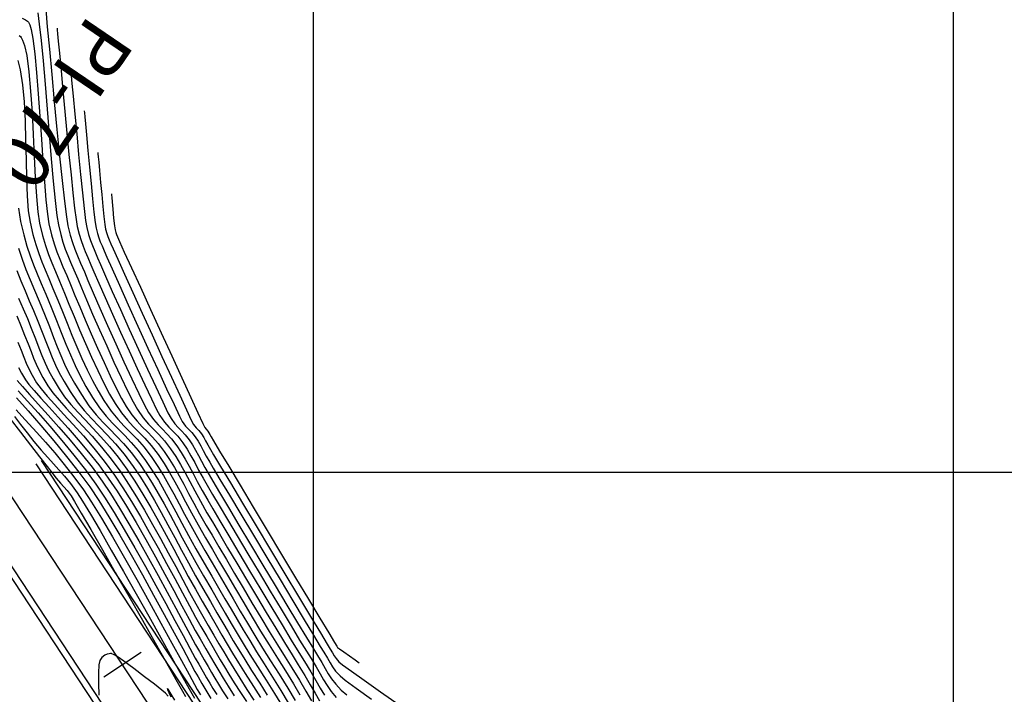
# Model space of a CAD drawing. Units: metres. Extents: x 776643 to 779354, y 8554729 to 8556695.
# Drawn here: x 776877 to 776954, y 8555933 to 8555985 of the extents above; entities that cross this region are included whole.
import ezdxf

# ---------------------------------------------------------------- set-up
doc = ezdxf.new("R2010")
doc.units = ezdxf.units.M
doc.header["$LTSCALE"] = 12.7
doc.header["$MEASUREMENT"] = 0
for name, color, linetype in [('CONT-MJR', 84, 'Continuous'), ('CONT-MNR', 42, 'Continuous'), ('COORD_LIN', 8, 'Continuous'), ('EJE_ESTACA', 7, 'Continuous'), ('EJE_LINEA', 7, 'Continuous'), ('PIS', 5, 'Continuous')]:
    doc.layers.add(name, color=color, linetype=linetype)
doc.layers.add('VARAINTE', color=5, linetype='Continuous', lineweight=30)

msp = doc.modelspace()

# ---------------------------------------------------------------- linework, layer by layer
at = {"layer": 'CONT-MJR', "flags": 128}
for points, elevation in [([(776877.233, 8555985.463), (776877.484, 8555985.349), (776877.642, 8555985.232), (776877.718, 8555985.16), (776877.756, 8555985.111), (776877.829, 8555984.956), (776877.934, 8555984.589), (776878.065, 8555983.876), (776878.218, 8555982.68), (776878.36, 8555981.219), (776878.492, 8555979.571), (776878.617, 8555977.815), (776878.737, 8555976.029), (776878.854, 8555974.291), (776878.969, 8555972.68), (776879.084, 8555971.275), (776879.202, 8555970.152), (776879.324, 8555969.392), (776879.532, 8555968.538), (776879.736, 8555967.834), (776879.944, 8555967.222), (776880.17, 8555966.645), (776880.423, 8555966.045), (776880.714, 8555965.365), (776881.054, 8555964.547), (776881.355, 8555963.816), (776881.729, 8555962.92), (776882.16, 8555961.903), (776882.631, 8555960.811), (776883.125, 8555959.687), (776883.627, 8555958.574), (776884.118, 8555957.518), (776884.583, 8555956.562), (776885.004, 8555955.751), (776885.365, 8555955.128), (776885.81, 8555954.481), (776886.224, 8555953.973), (776886.621, 8555953.549), (776887.017, 8555953.154), (776887.424, 8555952.735), (776887.858, 8555952.236), (776888.333, 8555951.605), (776888.748, 8555950.982), (776889.129, 8555950.358), (776889.492, 8555949.719), (776889.855, 8555949.052), (776890.232, 8555948.344), (776890.641, 8555947.583), (776891.098, 8555946.755), (776891.618, 8555945.846), (776892.068, 8555945.078), (776892.597, 8555944.176), (776893.189, 8555943.17), (776893.829, 8555942.087), (776894.5, 8555940.955), (776895.186, 8555939.803), (776895.873, 8555938.658), (776896.543, 8555937.549), (776897.182, 8555936.503), (776897.773, 8555935.548), (776898.301, 8555934.714), (776898.906, 8555933.738), (776899.399, 8555932.89), (776899.827, 8555932.136)], 2095), ([(776882.079, 8555978.228), (776882.093, 8555978.087), (776882.124, 8555977.77), (776882.177, 8555977.215), (776882.258, 8555976.352), (776882.371, 8555975.136), (776882.492, 8555973.842), (776882.615, 8555972.553), (776882.735, 8555971.348), (776882.844, 8555970.31), (776882.939, 8555969.52), (776883.012, 8555969.058), (776883.118, 8555968.637), (776883.224, 8555968.306), (776883.34, 8555968.009), (776883.477, 8555967.687), (776883.646, 8555967.283), (776883.851, 8555966.811), (776884.262, 8555965.887), (776884.835, 8555964.611), (776885.523, 8555963.086), (776886.281, 8555961.413), (776887.064, 8555959.694), (776887.825, 8555958.031), (776888.519, 8555956.524), (776889.1, 8555955.276), (776889.523, 8555954.389), (776889.742, 8555953.964), (776890.001, 8555953.608), (776890.24, 8555953.354), (776890.484, 8555953.103), (776890.76, 8555952.755), (776890.982, 8555952.413), (776891.183, 8555952.063), (776891.385, 8555951.686), (776891.612, 8555951.264), (776891.887, 8555950.779), (776892.16, 8555950.32), (776892.688, 8555949.434), (776893.421, 8555948.208), (776894.307, 8555946.726), (776895.296, 8555945.075), (776896.337, 8555943.338), (776897.378, 8555941.603), (776898.368, 8555939.953), (776899.257, 8555938.476), (776899.994, 8555937.255), (776900.527, 8555936.376), (776900.805, 8555935.925), (776901.077, 8555935.479), (776901.284, 8555935.115), (776901.482, 8555934.789), (776901.725, 8555934.458), (776902.068, 8555934.079), (776902.474, 8555933.752), (776903.32, 8555933.129), (776904.525, 8555932.266)], 2100), ([(776876.817, 8555965.759), (776877.136, 8555964.948), (776877.461, 8555964.168), (776877.791, 8555963.399), (776878.126, 8555962.62), (776878.463, 8555961.811), (776878.804, 8555960.95), (776879.084, 8555960.213), (776879.33, 8555959.563), (776879.57, 8555958.962), (776879.828, 8555958.372), (776880.133, 8555957.755), (776880.511, 8555957.074), (776880.988, 8555956.292), (776881.53, 8555955.507), (776882.088, 8555954.818), (776882.663, 8555954.184), (776883.258, 8555953.565), (776883.878, 8555952.923), (776884.523, 8555952.217), (776885.198, 8555951.408), (776885.905, 8555950.455), (776886.475, 8555949.605), (776887.027, 8555948.718), (776887.566, 8555947.799), (776888.097, 8555946.855), (776888.624, 8555945.888), (776889.151, 8555944.906), (776889.683, 8555943.912), (776890.223, 8555942.912), (776890.777, 8555941.911), (776891.348, 8555940.913), (776891.943, 8555939.893), (776892.453, 8555939.015), (776892.903, 8555938.238), (776893.319, 8555937.523), (776893.728, 8555936.832), (776894.154, 8555936.123), (776894.624, 8555935.359), (776895.163, 8555934.499), (776895.797, 8555933.503), (776896.375, 8555932.588)], 2090), ([(776876.838, 8555957.163), (776877.248, 8555956.695), (776877.811, 8555956.075), (776878.495, 8555955.325), (776879.272, 8555954.465), (776880.11, 8555953.519), (776880.98, 8555952.508), (776881.852, 8555951.454), (776882.694, 8555950.379), (776883.478, 8555949.305), (776884.13, 8555948.327), (776884.836, 8555947.198), (776885.577, 8555945.955), (776886.337, 8555944.637), (776887.099, 8555943.281), (776887.847, 8555941.928), (776888.563, 8555940.614), (776889.231, 8555939.377), (776889.833, 8555938.258), (776890.353, 8555937.293), (776890.774, 8555936.521), (776891.079, 8555935.98), (776891.451, 8555935.342), (776891.759, 8555934.81), (776892.031, 8555934.343), (776892.293, 8555933.9), (776892.572, 8555933.438), (776892.896, 8555932.916), (776893.293, 8555932.293)], 2085), ([(776876.286, 8555954.175), (776877.104, 8555953.116), (776877.881, 8555952.111), (776878.583, 8555951.205), (776879.175, 8555950.444), (776879.622, 8555949.871), (776879.89, 8555949.532), (776880.22, 8555949.147), (776880.488, 8555948.855), (776880.748, 8555948.558), (776881.051, 8555948.155), (776881.316, 8555947.721), (776881.848, 8555946.81), (776882.593, 8555945.517), (776883.497, 8555943.938), (776884.507, 8555942.169), (776885.568, 8555940.304), (776886.626, 8555938.439), (776887.628, 8555936.671), (776888.521, 8555935.094), (776889.249, 8555933.804), (776889.76, 8555932.897), (776890, 8555932.467)], 2080), ([(776888.638, 8555932.493), (776888.433, 8555932.725), (776888.148, 8555932.959), (776887.564, 8555933.424), (776886.797, 8555934.022), (776885.962, 8555934.657), (776885.175, 8555935.233), (776884.657, 8555935.586), (776884.373, 8555935.756), (776884.247, 8555935.812), (776884.205, 8555935.821), (776884.147, 8555935.822), (776884.035, 8555935.816), (776883.874, 8555935.782), (776883.679, 8555935.696), (776883.467, 8555935.527), (776883.295, 8555935.293), (776883.231, 8555934.954), (776883.205, 8555934.312), (776883.208, 8555933.484), (776883.23, 8555932.586)], 2080), ([(776889.148, 8555932.174), (776888.88, 8555932.647), (776888.718, 8555932.924), (776888.634, 8555933.049), (776888.598, 8555933.084), (776888.588, 8555933.086), (776888.578, 8555933.068), (776888.595, 8555932.985), (776888.685, 8555932.778), (776888.838, 8555932.458)], 2080)]:
    msp.add_lwpolyline(points, dxfattribs=dict(at, elevation=elevation))
at = {"layer": 'CONT-MNR', "flags": 128}
for points, elevation in [([(776879.071, 8555986.165), (776879.198, 8555984.79), (776879.358, 8555983.055), (776879.544, 8555981.069), (776879.745, 8555978.941), (776879.953, 8555976.779), (776880.16, 8555974.691), (776880.357, 8555972.787), (776880.535, 8555971.174), (776880.685, 8555969.962), (776880.8, 8555969.259), (776880.98, 8555968.527), (776881.158, 8555967.938), (776881.345, 8555967.423), (776881.554, 8555966.914), (776881.799, 8555966.343), (776882.091, 8555965.641), (776882.366, 8555964.984), (776882.783, 8555964.015), (776883.308, 8555962.812), (776883.907, 8555961.458), (776884.544, 8555960.033), (776885.186, 8555958.618), (776885.799, 8555957.292), (776886.348, 8555956.137), (776886.798, 8555955.234), (776887.116, 8555954.662), (776887.496, 8555954.117), (776887.847, 8555953.702), (776888.187, 8555953.352), (776888.532, 8555953.005), (776888.899, 8555952.597), (776889.304, 8555952.065), (776889.651, 8555951.54), (776889.968, 8555951.012), (776890.272, 8555950.467), (776890.583, 8555949.889), (776890.916, 8555949.265), (776891.291, 8555948.58), (776891.726, 8555947.819), (776892.12, 8555947.149), (776892.681, 8555946.199), (776893.373, 8555945.032), (776894.16, 8555943.708), (776895.006, 8555942.289), (776895.875, 8555940.836), (776896.731, 8555939.41), (776897.537, 8555938.072), (776898.259, 8555936.883), (776898.859, 8555935.905), (776899.303, 8555935.198), (776899.792, 8555934.404), (776900.184, 8555933.726), (776900.525, 8555933.126), (776900.865, 8555932.566)], 2097), ([(776878.445, 8555985.898), (776878.571, 8555985.017), (776878.712, 8555983.73), (776878.863, 8555982.132), (776879.022, 8555980.316), (776879.185, 8555978.374), (776879.348, 8555976.401), (776879.509, 8555974.489), (776879.664, 8555972.732), (776879.81, 8555971.224), (776879.944, 8555970.057), (776880.062, 8555969.326), (776880.244, 8555968.58), (776880.421, 8555967.965), (776880.604, 8555967.43), (776880.801, 8555966.926), (776881.021, 8555966.402), (776881.276, 8555965.808), (776881.573, 8555965.094), (776881.86, 8555964.4), (776882.256, 8555963.467), (776882.734, 8555962.358), (776883.269, 8555961.135), (776883.835, 8555959.86), (776884.407, 8555958.596), (776884.958, 8555957.405), (776885.465, 8555956.35), (776885.901, 8555955.492), (776886.24, 8555954.895), (776886.688, 8555954.253), (776887.102, 8555953.763), (776887.503, 8555953.352), (776887.909, 8555952.943), (776888.341, 8555952.462), (776888.818, 8555951.835), (776889.227, 8555951.217), (776889.601, 8555950.595), (776889.96, 8555949.952), (776890.325, 8555949.271), (776890.718, 8555948.536), (776891.16, 8555947.729), (776891.672, 8555946.833), (776892.094, 8555946.113), (776892.639, 8555945.188), (776893.281, 8555944.101), (776893.995, 8555942.898), (776894.753, 8555941.622), (776895.531, 8555940.319), (776896.302, 8555939.034), (776897.04, 8555937.81), (776897.72, 8555936.693), (776898.316, 8555935.727), (776898.802, 8555934.956), (776899.322, 8555934.117), (776899.746, 8555933.389), (776900.114, 8555932.74), (776900.463, 8555932.141)], 2096), ([(776879.957, 8555984.705), (776879.971, 8555984.567), (776880.003, 8555984.248), (776880.058, 8555983.671), (776880.145, 8555982.742), (776880.273, 8555981.369), (776880.417, 8555979.824), (776880.571, 8555978.172), (776880.731, 8555976.48), (776880.892, 8555974.815), (776881.049, 8555973.241), (776881.197, 8555971.826), (776881.331, 8555970.635), (776881.446, 8555969.735), (776881.537, 8555969.192), (776881.687, 8555968.584), (776881.835, 8555968.095), (776881.99, 8555967.667), (776882.164, 8555967.245), (776882.367, 8555966.771), (776882.61, 8555966.188), (776882.84, 8555965.643), (776883.22, 8555964.769), (776883.716, 8555963.643), (776884.296, 8555962.338), (776884.928, 8555960.928), (776885.58, 8555959.487), (776886.218, 8555958.091), (776886.811, 8555956.813), (776887.325, 8555955.727), (776887.729, 8555954.908), (776887.991, 8555954.43), (776888.362, 8555953.907), (776888.704, 8555953.522), (776889.04, 8555953.185), (776889.394, 8555952.806), (776889.789, 8555952.295), (776890.119, 8555951.792), (776890.419, 8555951.283), (776890.711, 8555950.748), (776891.02, 8555950.17), (776891.368, 8555949.529), (776891.779, 8555948.806), (776892.107, 8555948.251), (776892.614, 8555947.394), (776893.267, 8555946.297), (776894.029, 8555945.018), (776894.865, 8555943.617), (776895.739, 8555942.155), (776896.616, 8555940.691), (776897.461, 8555939.285), (776898.237, 8555937.997), (776898.91, 8555936.887), (776899.444, 8555936.015), (776899.804, 8555935.44), (776900.198, 8555934.801), (776900.513, 8555934.256), (776900.787, 8555933.773), (776901.061, 8555933.322), (776901.371, 8555932.872), (776901.757, 8555932.393)], 2098), ([(776877.006, 8555984.13), (776877.102, 8555984.038), (776877.161, 8555983.966), (776877.272, 8555983.767), (776877.422, 8555983.338), (776877.591, 8555982.553), (776877.763, 8555981.287), (776877.897, 8555979.782), (776878.004, 8555978.12), (776878.093, 8555976.383), (776878.172, 8555974.654), (776878.252, 8555973.014), (776878.342, 8555971.547), (776878.45, 8555970.335), (776878.587, 8555969.459), (776878.821, 8555968.497), (776879.05, 8555967.704), (776879.285, 8555967.014), (776879.54, 8555966.364), (776879.825, 8555965.688), (776880.153, 8555964.921), (776880.536, 8555964), (776880.886, 8555963.14), (776881.284, 8555962.172), (776881.719, 8555961.132), (776882.179, 8555960.054), (776882.655, 8555958.976), (776883.134, 8555957.932), (776883.607, 8555956.958), (776884.063, 8555956.089), (776884.489, 8555955.361), (776884.993, 8555954.629), (776885.461, 8555954.054), (776885.911, 8555953.574), (776886.358, 8555953.127), (776886.82, 8555952.653), (776887.31, 8555952.089), (776887.847, 8555951.375), (776888.317, 8555950.67), (776888.748, 8555949.964), (776889.159, 8555949.241), (776889.569, 8555948.486), (776889.996, 8555947.686), (776890.459, 8555946.824), (776890.975, 8555945.887), (776891.564, 8555944.86), (776892.092, 8555943.957), (776892.661, 8555942.983), (776893.265, 8555941.953), (776893.895, 8555940.883), (776894.543, 8555939.788), (776895.203, 8555938.683), (776895.866, 8555937.584), (776896.525, 8555936.505), (776897.172, 8555935.463), (776897.8, 8555934.472), (776898.42, 8555933.474), (776898.936, 8555932.596)], 2094), ([(776876.892, 8555982.17), (776877.089, 8555981.425), (776877.268, 8555980.27), (776877.385, 8555978.927), (776877.458, 8555977.458), (776877.502, 8555975.927), (776877.533, 8555974.395), (776877.567, 8555972.926), (776877.62, 8555971.583), (776877.709, 8555970.429), (776877.849, 8555969.526), (776878.078, 8555968.578), (776878.301, 8555967.78), (776878.526, 8555967.085), (776878.764, 8555966.443), (776879.023, 8555965.808), (776879.312, 8555965.13), (776879.641, 8555964.361), (776880.018, 8555963.452), (776880.38, 8555962.556), (776880.748, 8555961.641), (776881.125, 8555960.717), (776881.51, 8555959.796), (776881.906, 8555958.888), (776882.313, 8555958.003), (776882.732, 8555957.152), (776883.166, 8555956.345), (776883.614, 8555955.594), (776884.176, 8555954.777), (776884.698, 8555954.135), (776885.201, 8555953.599), (776885.7, 8555953.101), (776886.215, 8555952.571), (776886.763, 8555951.942), (776887.362, 8555951.145), (776887.83, 8555950.446), (776888.263, 8555949.746), (776888.674, 8555949.035), (776889.079, 8555948.301), (776889.492, 8555947.531), (776889.927, 8555946.715), (776890.399, 8555945.841), (776890.922, 8555944.898), (776891.51, 8555943.873), (776892.068, 8555942.917), (776892.619, 8555941.972), (776893.167, 8555941.033), (776893.716, 8555940.095), (776894.272, 8555939.153), (776894.838, 8555938.204), (776895.42, 8555937.241), (776896.021, 8555936.261), (776896.646, 8555935.259), (776897.3, 8555934.23), (776897.98, 8555933.136), (776898.556, 8555932.158)], 2093), ([(776881.018, 8555981.466), (776881.033, 8555981.318), (776881.066, 8555980.978), (776881.125, 8555980.366), (776881.216, 8555979.391), (776881.348, 8555977.977), (776881.492, 8555976.427), (776881.643, 8555974.829), (776881.794, 8555973.268), (776881.94, 8555971.83), (776882.072, 8555970.603), (776882.186, 8555969.673), (776882.275, 8555969.125), (776882.418, 8555968.558), (776882.56, 8555968.113), (776882.716, 8555967.713), (776882.9, 8555967.28), (776883.128, 8555966.736), (776883.346, 8555966.227), (776883.741, 8555965.328), (776884.275, 8555964.127), (776884.91, 8555962.712), (776885.605, 8555961.171), (776886.322, 8555959.591), (776887.021, 8555958.061), (776887.665, 8555956.668), (776888.213, 8555955.502), (776888.626, 8555954.648), (776888.866, 8555954.197), (776889.157, 8555953.787), (776889.425, 8555953.486), (776889.688, 8555953.222), (776889.965, 8555952.925), (776890.275, 8555952.525), (776890.533, 8555952.131), (776890.768, 8555951.732), (776890.997, 8555951.314), (776891.239, 8555950.861), (776891.511, 8555950.358), (776891.833, 8555949.792), (776892.133, 8555949.285), (776892.651, 8555948.414), (776893.344, 8555947.252), (776894.168, 8555945.872), (776895.08, 8555944.346), (776896.038, 8555942.747), (776896.997, 8555941.147), (776897.914, 8555939.619), (776898.747, 8555938.236), (776899.452, 8555937.071), (776899.986, 8555936.195), (776900.304, 8555935.683), (776900.646, 8555935.126), (776900.913, 8555934.659), (776901.151, 8555934.247), (776901.408, 8555933.852), (776901.73, 8555933.438), (776902.163, 8555932.966), (776902.611, 8555932.591)], 2099), ([(776883.139, 8555974.989), (776883.15, 8555974.884), (776883.173, 8555974.645), (776883.214, 8555974.222), (776883.275, 8555973.565), (776883.361, 8555972.646), (776883.451, 8555971.69), (776883.54, 8555970.771), (776883.623, 8555969.965), (776883.695, 8555969.347), (776883.75, 8555968.991), (776883.836, 8555968.658), (776883.925, 8555968.402), (776884.03, 8555968.151), (776884.165, 8555967.83), (776884.331, 8555967.453), (776884.698, 8555966.635), (776885.227, 8555965.464), (776885.878, 8555964.03), (776886.61, 8555962.421), (776887.382, 8555960.727), (776888.155, 8555959.035), (776888.888, 8555957.435), (776889.541, 8555956.016), (776890.074, 8555954.866), (776890.446, 8555954.075), (776890.617, 8555953.731), (776890.827, 8555953.455), (776891.024, 8555953.255), (776891.245, 8555952.985), (776891.414, 8555952.721), (776891.568, 8555952.445), (776891.734, 8555952.133), (776891.941, 8555951.766), (776892.186, 8555951.354), (776892.725, 8555950.454), (776893.497, 8555949.163), (776894.446, 8555947.58), (776895.512, 8555945.803), (776896.636, 8555943.93), (776897.759, 8555942.059), (776898.822, 8555940.288), (776899.768, 8555938.715), (776900.536, 8555937.438), (776901.068, 8555936.556), (776901.306, 8555936.167), (776901.479, 8555935.88), (776901.61, 8555935.652), (776901.756, 8555935.437), (776901.973, 8555935.192), (776902.271, 8555934.959), (776902.954, 8555934.461), (776903.959, 8555933.741), (776905.222, 8555932.843), (776906.68, 8555931.811)], 2101), ([(776884.2, 8555971.751), (776884.208, 8555971.669), (776884.227, 8555971.473), (776884.261, 8555971.112), (776884.313, 8555970.557), (776884.38, 8555969.847), (776884.442, 8555969.254), (776884.488, 8555968.925), (776884.542, 8555968.725), (776884.602, 8555968.57), (776884.683, 8555968.377), (776884.836, 8555968.037), (776885.215, 8555967.202), (776885.776, 8555965.971), (776886.472, 8555964.444), (776887.259, 8555962.721), (776888.091, 8555960.9), (776888.923, 8555959.081), (776889.71, 8555957.364), (776890.405, 8555955.848), (776890.964, 8555954.632), (776891.342, 8555953.816), (776891.492, 8555953.498), (776891.609, 8555953.356), (776891.731, 8555953.215), (776891.814, 8555953.081), (776891.894, 8555952.933), (776891.995, 8555952.752), (776892.184, 8555952.437), (776892.659, 8555951.644), (776893.369, 8555950.461), (776894.261, 8555948.976), (776895.282, 8555947.275), (776896.38, 8555945.446), (776897.502, 8555943.576), (776898.597, 8555941.754), (776899.61, 8555940.066), (776900.49, 8555938.601), (776901.185, 8555937.444), (776901.641, 8555936.684), (776901.807, 8555936.409), (776901.841, 8555936.356), (776901.878, 8555936.304), (776902.024, 8555936.2), (776902.371, 8555935.954), (776902.815, 8555935.64), (776903.249, 8555935.334), (776903.567, 8555935.109)], 2102), ([(776876.958, 8555970.626), (776877.111, 8555969.593), (776877.363, 8555968.549), (776877.609, 8555967.67), (776877.857, 8555966.905), (776878.119, 8555966.198), (776878.404, 8555965.499), (776878.723, 8555964.752), (776879.084, 8555963.905), (776879.499, 8555962.905), (776879.917, 8555961.861), (776880.293, 8555960.904), (776880.647, 8555960.012), (776880.997, 8555959.166), (776881.362, 8555958.346), (776881.762, 8555957.529), (776882.214, 8555956.696), (776882.739, 8555955.826), (776883.284, 8555955.026), (776883.795, 8555954.38), (776884.284, 8555953.838), (776884.765, 8555953.349), (776885.252, 8555952.863), (776885.757, 8555952.329), (776886.294, 8555951.697), (776886.876, 8555950.915), (776887.394, 8555950.142), (776887.874, 8555949.366), (776888.331, 8555948.576), (776888.781, 8555947.76), (776889.239, 8555946.907), (776889.72, 8555946.005), (776890.24, 8555945.042), (776890.813, 8555944.006), (776891.456, 8555942.886), (776892.041, 8555941.885), (776892.575, 8555940.965), (776893.075, 8555940.105), (776893.554, 8555939.284), (776894.026, 8555938.48), (776894.506, 8555937.674), (776895.009, 8555936.842), (776895.549, 8555935.965), (776896.141, 8555935.02), (776896.799, 8555933.988), (776897.45, 8555932.945), (776898.027, 8555931.976)], 2092), ([(776876.936, 8555967.513), (776877.225, 8555966.635), (776877.526, 8555965.826), (776877.846, 8555965.04), (776878.191, 8555964.231), (776878.568, 8555963.352), (776878.981, 8555962.358), (776879.37, 8555961.376), (776879.69, 8555960.535), (776879.971, 8555959.793), (776880.245, 8555959.106), (776880.54, 8555958.433), (776880.888, 8555957.729), (776881.319, 8555956.952), (776881.863, 8555956.059), (776882.453, 8555955.194), (776883.009, 8555954.492), (776883.544, 8555953.899), (776884.072, 8555953.362), (776884.607, 8555952.826), (776885.163, 8555952.238), (776885.753, 8555951.542), (776886.391, 8555950.685), (776886.907, 8555949.916), (776887.395, 8555949.134), (776887.865, 8555948.334), (776888.325, 8555947.514), (776888.784, 8555946.668), (776889.253, 8555945.791), (776889.74, 8555944.881), (776890.254, 8555943.932), (776890.805, 8555942.939), (776891.402, 8555941.9), (776892.044, 8555940.8), (776892.602, 8555939.838), (776893.101, 8555938.977), (776893.568, 8555938.178), (776894.027, 8555937.401), (776894.504, 8555936.609), (776895.024, 8555935.761), (776895.614, 8555934.819), (776896.298, 8555933.745), (776896.946, 8555932.711), (776897.567, 8555931.686)], 2091), ([(776876.955, 8555963.597), (776877.306, 8555962.773), (776877.638, 8555961.997), (776877.944, 8555961.263), (776878.274, 8555960.428), (776878.54, 8555959.726), (776878.777, 8555959.109), (776879.018, 8555958.529), (776879.299, 8555957.937), (776879.652, 8555957.285), (776880.113, 8555956.525), (776880.549, 8555955.897), (776881.037, 8555955.293), (776881.571, 8555954.694), (776882.145, 8555954.084), (776882.753, 8555953.444), (776883.39, 8555952.755), (776884.051, 8555952.001), (776884.729, 8555951.164), (776885.42, 8555950.225), (776886.044, 8555949.291), (776886.664, 8555948.293), (776887.279, 8555947.246), (776887.886, 8555946.168), (776888.485, 8555945.073), (776889.074, 8555943.978), (776889.651, 8555942.9), (776890.214, 8555941.855), (776890.763, 8555940.858), (776891.294, 8555939.927), (776891.891, 8555938.904), (776892.393, 8555938.037), (776892.836, 8555937.274), (776893.251, 8555936.566), (776893.671, 8555935.861), (776894.13, 8555935.109), (776894.661, 8555934.259), (776895.296, 8555933.261), (776895.849, 8555932.391)], 2089), ([(776876.804, 8555962.221), (776877.146, 8555961.395), (776877.426, 8555960.716), (776877.701, 8555960.019), (776877.924, 8555959.432), (776878.121, 8555958.917), (776878.323, 8555958.432), (776878.557, 8555957.937), (776878.853, 8555957.392), (776879.237, 8555956.758), (776879.629, 8555956.205), (776880.112, 8555955.621), (776880.673, 8555954.998), (776881.298, 8555954.327), (776881.975, 8555953.602), (776882.691, 8555952.814), (776883.431, 8555951.955), (776884.184, 8555951.018), (776884.935, 8555949.995), (776885.551, 8555949.074), (776886.175, 8555948.075), (776886.803, 8555947.019), (776887.427, 8555945.924), (776888.043, 8555944.813), (776888.644, 8555943.705), (776889.226, 8555942.622), (776889.782, 8555941.583), (776890.307, 8555940.61), (776890.795, 8555939.722), (776891.241, 8555938.94), (776891.77, 8555938.032), (776892.217, 8555937.261), (776892.61, 8555936.584), (776892.978, 8555935.955), (776893.352, 8555935.329), (776893.76, 8555934.66), (776894.231, 8555933.906), (776894.795, 8555933.019), (776895.323, 8555932.193)], 2088), ([(776876.907, 8555960.169), (776877.161, 8555959.525), (776877.361, 8555958.995), (776877.545, 8555958.528), (776877.749, 8555958.073), (776878.009, 8555957.577), (776878.362, 8555956.99), (776878.711, 8555956.511), (776879.193, 8555955.94), (776879.787, 8555955.284), (776880.47, 8555954.545), (776881.221, 8555953.728), (776882.016, 8555952.837), (776882.834, 8555951.877), (776883.652, 8555950.852), (776884.449, 8555949.765), (776885.102, 8555948.788), (776885.779, 8555947.701), (776886.47, 8555946.536), (776887.164, 8555945.321), (776887.85, 8555944.087), (776888.516, 8555942.863), (776889.153, 8555941.68), (776889.75, 8555940.568), (776890.295, 8555939.556), (776890.777, 8555938.675), (776891.187, 8555937.954), (776891.65, 8555937.159), (776892.04, 8555936.486), (776892.384, 8555935.894), (776892.706, 8555935.343), (776893.033, 8555934.796), (776893.389, 8555934.212), (776893.801, 8555933.552), (776894.295, 8555932.777), (776894.748, 8555932.072)], 2087), ([(776876.959, 8555958.179), (776877.176, 8555957.745), (776877.487, 8555957.223), (776877.754, 8555956.863), (776878.167, 8555956.379), (776878.704, 8555955.783), (776879.341, 8555955.088), (776880.055, 8555954.306), (776880.822, 8555953.45), (776881.62, 8555952.533), (776882.425, 8555951.566), (776883.214, 8555950.563), (776883.964, 8555949.535), (776884.648, 8555948.509), (776885.374, 8555947.34), (776886.127, 8555946.068), (776886.89, 8555944.733), (776887.646, 8555943.375), (776888.38, 8555942.033), (776889.074, 8555940.748), (776889.713, 8555939.559), (776890.28, 8555938.506), (776890.759, 8555937.628), (776891.133, 8555936.967), (776891.58, 8555936.199), (776891.951, 8555935.56), (776892.277, 8555934.999), (776892.592, 8555934.466), (776892.927, 8555933.911), (776893.317, 8555933.284), (776893.794, 8555932.535)], 2086), ([(776876.917, 8555956.368), (776877.65, 8555955.561), (776878.489, 8555954.624), (776879.399, 8555953.587), (776880.342, 8555952.482), (776881.28, 8555951.341), (776882.176, 8555950.195), (776882.993, 8555949.075), (776883.672, 8555948.055), (776884.42, 8555946.854), (776885.215, 8555945.518), (776886.037, 8555944.092), (776886.865, 8555942.623), (776887.676, 8555941.157), (776888.451, 8555939.74), (776889.167, 8555938.417), (776889.804, 8555937.235), (776890.34, 8555936.24), (776890.754, 8555935.478), (776891.025, 8555934.994), (776891.366, 8555934.408), (776891.643, 8555933.931), (776891.889, 8555933.51), (776892.14, 8555933.091), (776892.429, 8555932.622)], 2084), ([(776876.8, 8555955.805), (776877.703, 8555954.788), (776878.686, 8555953.659), (776879.702, 8555952.459), (776880.707, 8555951.229), (776881.657, 8555950.011), (776882.507, 8555948.845), (776883.213, 8555947.784), (776884.003, 8555946.511), (776884.853, 8555945.082), (776885.737, 8555943.549), (776886.63, 8555941.967), (776887.505, 8555940.388), (776888.338, 8555938.867), (776889.103, 8555937.457), (776889.774, 8555936.213), (776890.326, 8555935.187), (776890.734, 8555934.434), (776890.971, 8555934.007), (776891.27, 8555933.493), (776891.507, 8555933.085), (776891.727, 8555932.713), (776891.973, 8555932.311)], 2083), ([(776876.753, 8555954.876), (776877.207, 8555954.375), (776877.754, 8555953.782), (776878.375, 8555953.104), (776879.055, 8555952.345), (776879.777, 8555951.511), (776880.523, 8555950.608), (776881.277, 8555949.641), (776882.022, 8555948.615), (776882.653, 8555947.657), (776883.42, 8555946.408), (776884.289, 8555944.936), (776885.224, 8555943.312), (776886.19, 8555941.602), (776887.154, 8555939.876), (776888.079, 8555938.203), (776888.932, 8555936.65), (776889.677, 8555935.287), (776890.279, 8555934.182), (776890.704, 8555933.404), (776890.917, 8555933.021), (776891.157, 8555932.608)], 2082), ([(776876.623, 8555954.34), (776877.109, 8555953.715), (776877.615, 8555953.073), (776878.148, 8555952.406), (776878.728, 8555951.712), (776879.229, 8555951.149), (776879.679, 8555950.662), (776880.106, 8555950.196), (776880.539, 8555949.698), (776881.007, 8555949.113), (776881.536, 8555948.385), (776881.952, 8555947.74), (776882.559, 8555946.732), (776883.319, 8555945.432), (776884.194, 8555943.912), (776885.145, 8555942.243), (776886.133, 8555940.495), (776887.12, 8555938.739), (776888.068, 8555937.048), (776888.937, 8555935.491), (776889.69, 8555934.14), (776890.288, 8555933.066), (776890.692, 8555932.341)], 2081)]:
    msp.add_lwpolyline(points, dxfattribs=dict(at, elevation=elevation))
at = {"layer": 'COORD_LIN'}
for p, q in [((776900, 8555500), (776900, 8556450)), ((776950, 8555500), (776950, 8556450)), ((776650, 8555950), (777650, 8555950))]:
    msp.add_line(p, q, dxfattribs=at)
at = {"layer": 'EJE_ESTACA'}
msp.add_line((776886.542, 8555935.899), (776883.619, 8555933.974), dxfattribs=at)
at = {"layer": 'EJE_LINEA'}
msp.add_line((776946.118, 8555842.265), (776875.823, 8555948.993), dxfattribs=at)
at = {"layer": 'VARAINTE', "color": 4}
for p, q in [((776949.041, 8555844.191), (776878.746, 8555950.918)), ((776948.623, 8555843.916), (776878.329, 8555950.643)), ((776943.195, 8555840.34), (776872.9, 8555947.068)), ((776943.612, 8555840.615), (776873.318, 8555947.343))]:
    msp.add_line(p, q, dxfattribs=at)

# ---------------------------------------------------------------- texts
at = {"layer": 'PIS'}
msp.add_text('PI-70', height=4.375, rotation=235.7625, dxfattribs=at).set_placement((776882.511, 8555985.905))

doc.saveas('drawing.dxf')
